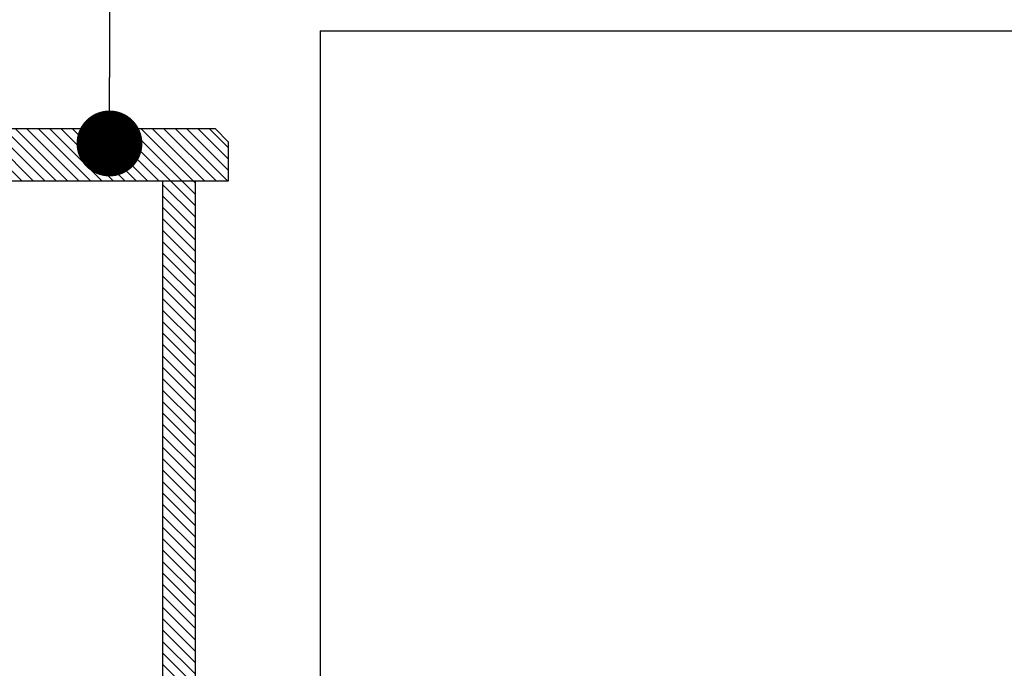
# Model space of a CAD drawing. Units: millimetres. Extents: x 16095 to 20651, y 1974 to 4583.
# Drawn here: x 16913 to 17212, y 3008 to 3205 of the extents above; entities that cross this region are included whole.
import ezdxf

# ---------------------------------------------------------------- set-up
doc = ezdxf.new("R2010")
doc.units = ezdxf.units.MM
doc.header["$MEASUREMENT"] = 0
doc.layers.add('APP_edge', color=7, linetype='Continuous')
doc.layers.add('APP_text', color=7, linetype='Continuous')

# ---------------------------------------------------------------- blocks, each defined once
blk = doc.blocks.new('A$C2A542C5F')
at = {"layer": 'APP_edge'}
h = blk.add_hatch(dxfattribs=at)
h.set_pattern_fill('ANSI31', color=256, scale=1.960784, style=0)
h.set_pattern_definition([(45, (-2085.40954, 158.62019), (-0.173310486, 0.173310486), [])])
h.paths.add_polyline_path([(-42, 0), (-42, 1), (-48, 1), (-48, 0)])
h.paths.add_polyline_path([(-19.562, 0), (-19.562, 1), (-42, 1), (-42, 0)])
h.paths.add_polyline_path([(0, 0), (0, 1), (-19.562, 1), (-19.562, 0)])
h.paths.add_polyline_path([(-45, 5), (-46, 5), (-46, 1), (-45, 1)])
h.paths.add_polyline_path([(-45, 19.7), (-46, 19.7), (-46, 5), (-45, 5)])
h.paths.add_polyline_path([(-46, 19.7), (-45, 19.7), (-45, 34.4), (-46, 34.4)])
h.paths.add_polyline_path([(-46, 34.4), (-45, 34.4), (-45, 38.4), (-46, 38.4)])
h.paths.add_polyline_path([(-41, 38.4), (-41, 40), (-46.6, 40), (-47, 39.6), (-47, 38.4)])
h.paths.add_polyline_path([(-35, 38.4), (-35, 39.6), (-35.4, 40), (-41, 40), (-41, 38.4)])
h.paths.add_polyline_path([(-35.855, 36.148), (-34.983, 36.638), (-36, 38.4), (-37.155, 38.4)])
h.paths.add_polyline_path([(-34.983, 36.638), (-35.855, 36.148), (-23.207, 14.242), (-22.335, 14.732)])
h.paths.add_polyline_path([(-21.335, 13), (-22.335, 14.732), (-23.207, 14.242), (-22.49, 13)])
for p, q in [((-46.6, 40), (-47, 39.6)), ((-35.4, 40), (-46.6, 40)), ((-47, 39.6), (-47, 38.4)), ((-47, 38.4), (-35, 38.4)), ((-46, 1), (-46, 38.4)), ((-45, 38.4), (-45, 1))]:
    blk.add_line(p, q, dxfattribs=at)
blk = doc.blocks.new('_Dot')
at = {"color": 0, "linetype": 'ByBlock', "lineweight": -2}
blk.add_line((-0.5, 0), (-1, 0), dxfattribs=at)
at = {"color": 0, "linetype": 'ByBlock', "const_width": 0.5}
blk.add_lwpolyline([(-0.25, 0, 1), (0.25, 0, 1)], format="xyb", close=True, dxfattribs=at)

msp = doc.modelspace()

# ---------------------------------------------------------------- linework, layer by layer
msp.add_line((17004.1, 3201.37), (17805.04, 3201.37))
at = {"layer": 'APP_text', "ltscale": 1.5}
for p, q in [((16940.18, 3454.53), (16940.18, 3187.17)), ((17004.1, 3201.37), (17004.1, 2755.82))]:
    msp.add_line(p, q, dxfattribs=at)

# ---------------------------------------------------------------- block references
at = {"xscale": 20, "yscale": 20, "zscale": 20, "rotation": 270}
msp.add_blockref('_Dot', (16940.18, 3167.17), dxfattribs=at)
at = {"layer": 'APP_edge', "lineweight": 5, "xscale": -10, "yscale": 10, "zscale": 10}
msp.add_blockref('A$C2A542C5F', (16506.25, 2771.71), dxfattribs=at)

doc.saveas('drawing.dxf')
